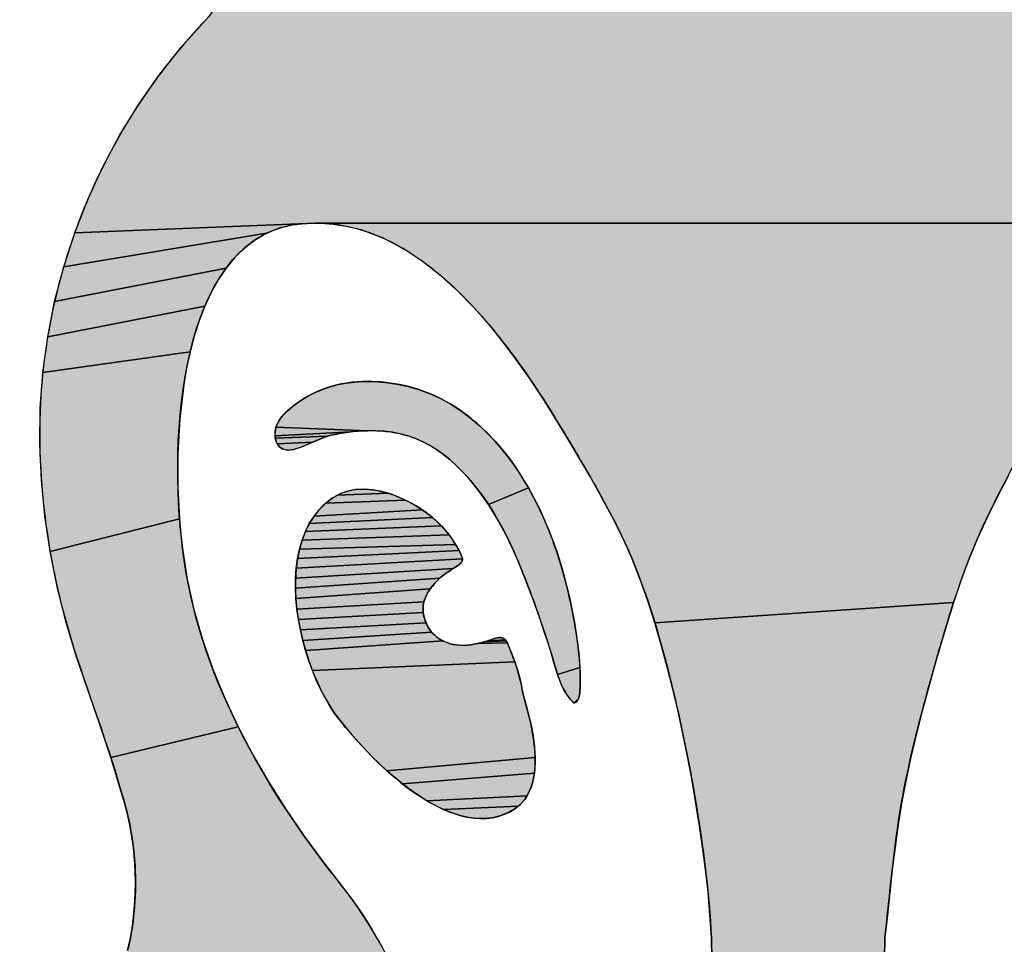
# Model space of a CAD drawing. Units: millimetres. Extents: x 6943 to 16283, y -3104 to 48725.
# Drawn here: x 9647 to 9648, y 14127 to 14128 of the extents above; entities that cross this region are included whole.
import ezdxf

# ---------------------------------------------------------------- set-up
doc = ezdxf.new("R2010")
doc.units = ezdxf.units.MM
doc.layers.add('LIVELLO_1', color=250, linetype='Continuous')

msp = doc.modelspace()

# ---------------------------------------------------------------- hatches: boundary and pattern name
at = {"layer": 'LIVELLO_1'}
for points in [[(9647.91784, 14127.88944), (9647.91774, 14127.88864), (9647.91768, 14127.88783), (9647.91768, 14127.88701), (9647.91772, 14127.88619), (9647.91781, 14127.88536), (9647.91795, 14127.88454), (9647.91812, 14127.88372), (9647.91859, 14127.88208), (9647.91921, 14127.88047), (9647.91995, 14127.87889), (9647.9208, 14127.87736), (9647.92175, 14127.8759), (9647.92278, 14127.87451), (9647.92387, 14127.87321), (9647.92502, 14127.87202), (9647.9409, 14127.85428), (9647.95574, 14127.83559), (9647.96946, 14127.81601), (9647.982, 14127.79566), (9647.99331, 14127.77461), (9648.00331, 14127.75297), (9648.01198, 14127.7308), (9647.87648, 14127.73378), (9647.86753, 14127.73601), (9647.85237, 14127.73717), (9647.2125, 14127.73717), (9647.05287, 14127.7308), (9647.06154, 14127.75297), (9647.07154, 14127.77461), (9647.08285, 14127.79566), (9647.0954, 14127.81601), (9647.10912, 14127.83559), (9647.12395, 14127.85428), (9647.13984, 14127.87202), (9647.14098, 14127.87321), (9647.14207, 14127.87451), (9647.1431, 14127.8759), (9647.14405, 14127.87736), (9647.14491, 14127.87889), (9647.14565, 14127.88047), (9647.14626, 14127.88208), (9647.14673, 14127.88372), (9647.14691, 14127.88454), (9647.14704, 14127.88536), (9647.14713, 14127.88619), (9647.14717, 14127.88701), (9647.14717, 14127.88783), (9647.14712, 14127.88864)], [(9647.18837, 14127.73378), (9647.18008, 14127.73045), (9647.04554, 14127.70818), (9647.05287, 14127.7308), (9647.2125, 14127.73717), (9647.19732, 14127.73601)], [(9647.83712, 14127.73605), (9647.82219, 14127.73276), (9647.80794, 14127.72745), (9647.79443, 14127.72043), (9647.78168, 14127.71207), (9647.76969, 14127.7027), (9647.75842, 14127.69253), (9647.74778, 14127.6817), (9647.73772, 14127.67033), (9647.72815, 14127.65856), (9647.71902, 14127.64647), (9647.71028, 14127.63409), (9647.70189, 14127.62147), (9647.69382, 14127.60864), (9647.68606, 14127.59562), (9647.67858, 14127.58245), (9647.67134, 14127.56913), (9647.66435, 14127.55568), (9647.65766, 14127.54207), (9647.65138, 14127.52828), (9647.64562, 14127.51428), (9647.64034, 14127.50009), (9647.63546, 14127.48575), (9647.43746, 14127.47235), (9647.43281, 14127.48682), (9647.42771, 14127.50113), (9647.42209, 14127.51522), (9647.41589, 14127.52905), (9647.40912, 14127.54263), (9647.40192, 14127.556), (9647.39446, 14127.56923), (9647.38684, 14127.58235), (9647.37908, 14127.59539), (9647.37118, 14127.60834), (9647.36308, 14127.62119), (9647.35472, 14127.63385), (9647.346, 14127.64626), (9647.33686, 14127.65838), (9647.32727, 14127.67016), (9647.3172, 14127.68155), (9647.30656, 14127.6924), (9647.29528, 14127.7026), (9647.28328, 14127.71199), (9647.27051, 14127.72037), (9647.25699, 14127.72741), (9647.24272, 14127.73274), (9647.22778, 14127.73605), (9647.2125, 14127.73717), (9647.85237, 14127.73717)], [(9647.15902, 14127.7145), (9647.15319, 14127.70745), (9647.03956, 14127.68516), (9647.04554, 14127.70818), (9647.18008, 14127.73045), (9647.17244, 14127.72607), (9647.16543, 14127.72074)], [(9647.14321, 14127.69117), (9647.13901, 14127.68208), (9647.03495, 14127.66182), (9647.03956, 14127.68516), (9647.15319, 14127.70745), (9647.14793, 14127.69965)], [(9647.1321, 14127.66237), (9647.12934, 14127.65188), (9647.03176, 14127.63824), (9647.03495, 14127.66182), (9647.13901, 14127.68208), (9647.13531, 14127.67245)], [(9647.12701, 14127.64108), (9647.12511, 14127.63003), (9647.12247, 14127.60746), (9647.12125, 14127.58475), (9647.12127, 14127.56247), (9647.12239, 14127.54119), (9647.03656, 14127.51966), (9647.03305, 14127.54321), (9647.03075, 14127.56691), (9647.02972, 14127.59071), (9647.03003, 14127.61451), (9647.03176, 14127.63824), (9647.12934, 14127.65188)], [(9647.23819, 14127.63191), (9647.24359, 14127.63225), (9647.25122, 14127.63222), (9647.25887, 14127.63165), (9647.26648, 14127.63055), (9647.274, 14127.62893), (9647.28138, 14127.62677), (9647.28857, 14127.62409), (9647.29552, 14127.62089), (9647.3022, 14127.61719), (9647.30862, 14127.61304), (9647.31475, 14127.60847), (9647.32061, 14127.60354), (9647.32618, 14127.59828), (9647.33147, 14127.59274), (9647.33647, 14127.58695), (9647.3412, 14127.58092), (9647.34565, 14127.57469), (9647.35377, 14127.56168), (9647.32706, 14127.55083), (9647.32051, 14127.56013), (9647.31336, 14127.56887), (9647.30561, 14127.57686), (9647.30151, 14127.58052), (9647.29726, 14127.58392), (9647.29285, 14127.58705), (9647.2883, 14127.58987), (9647.28359, 14127.59236), (9647.27874, 14127.5945), (9647.27372, 14127.59627), (9647.26857, 14127.59765), (9647.26329, 14127.59866), (9647.25792, 14127.59931), (9647.25248, 14127.59965), (9647.24701, 14127.59967), (9647.18625, 14127.6019), (9647.18723, 14127.60446), (9647.18857, 14127.60682), (9647.19019, 14127.60901), (9647.19205, 14127.61106), (9647.19407, 14127.61297), (9647.19833, 14127.6165), (9647.20277, 14127.61967), (9647.20737, 14127.62248), (9647.21215, 14127.62494), (9647.2171, 14127.62705), (9647.22222, 14127.62879), (9647.22747, 14127.63018), (9647.2328, 14127.63122)], [(9647.1857, 14127.59913), (9647.18625, 14127.6019), (9647.24701, 14127.59967), (9647.23608, 14127.59891), (9647.18564, 14127.59623)], [(9647.22276, 14127.59666), (9647.22025, 14127.59594), (9647.18581, 14127.59479), (9647.18564, 14127.59623), (9647.23608, 14127.59891), (9647.22537, 14127.5972)], [(9647.2178, 14127.59509), (9647.21538, 14127.59413), (9647.21046, 14127.59199), (9647.18719, 14127.59085), (9647.18658, 14127.59207), (9647.18612, 14127.5934), (9647.18581, 14127.59479), (9647.22025, 14127.59594)], [(9647.20788, 14127.59086), (9647.20519, 14127.58972), (9647.20234, 14127.58862), (9647.19938, 14127.58765), (9647.1979, 14127.58728), (9647.19644, 14127.58701), (9647.19501, 14127.58686), (9647.19363, 14127.58686), (9647.19232, 14127.58703), (9647.19108, 14127.5874), (9647.18994, 14127.58797), (9647.18891, 14127.58879), (9647.18797, 14127.58974), (9647.18719, 14127.59085), (9647.21046, 14127.59199)], [(9647.24466, 14127.56095), (9647.24851, 14127.56073), (9647.25242, 14127.56021), (9647.25636, 14127.55941), (9647.26032, 14127.55835), (9647.22702, 14127.55703), (9647.23026, 14127.55854), (9647.23367, 14127.55966), (9647.23722, 14127.56043), (9647.24089, 14127.56085)], [(9647.35377, 14127.56168), (9647.36086, 14127.54809), (9647.36698, 14127.53411), (9647.36976, 14127.52693), (9647.37236, 14127.51951), (9647.37479, 14127.51189), (9647.37704, 14127.50414), (9647.3791, 14127.49629), (9647.38097, 14127.4884), (9647.38264, 14127.48053), (9647.3841, 14127.47272), (9647.38536, 14127.46503), (9647.3864, 14127.4575), (9647.38723, 14127.45018), (9647.38778, 14127.44281), (9647.37295, 14127.43813), (9647.37076, 14127.44526), (9647.36861, 14127.45237), (9647.36641, 14127.45943), (9647.36414, 14127.46643), (9647.3618, 14127.47339), (9647.35939, 14127.48031), (9647.35691, 14127.4872), (9647.35434, 14127.49407), (9647.35169, 14127.50093), (9647.34894, 14127.50778), (9647.34609, 14127.51463), (9647.34314, 14127.52149), (9647.33837, 14127.53132), (9647.33301, 14127.54117), (9647.32706, 14127.55083)], [(9647.26427, 14127.55704), (9647.26819, 14127.55549), (9647.27206, 14127.55372), (9647.21928, 14127.55158), (9647.22396, 14127.55514), (9647.22702, 14127.55703), (9647.26032, 14127.55835)], [(9647.27587, 14127.55175), (9647.27958, 14127.54959), (9647.28317, 14127.54726), (9647.2115, 14127.54302), (9647.21513, 14127.54753), (9647.21928, 14127.55158), (9647.27206, 14127.55372)], [(9647.29306, 14127.53939), (9647.29599, 14127.53653), (9647.20575, 14127.53279), (9647.20838, 14127.53809), (9647.28994, 14127.54214)], [(9647.28663, 14127.54477), (9647.28994, 14127.54214), (9647.20838, 14127.53809), (9647.2115, 14127.54302), (9647.28317, 14127.54726)], [(9647.12441, 14127.52149), (9647.12749, 14127.50118), (9647.13192, 14127.48108), (9647.13761, 14127.46123), (9647.14446, 14127.44165), (9647.15237, 14127.42237), (9647.16125, 14127.40343), (9647.07686, 14127.38299), (9647.06929, 14127.40552), (9647.06148, 14127.42799), (9647.05392, 14127.45053), (9647.04705, 14127.47328), (9647.04123, 14127.49633), (9647.03656, 14127.51966), (9647.12239, 14127.54119), (9647.1233, 14127.53111)], [(9647.2987, 14127.53357), (9647.30117, 14127.53054), (9647.20359, 14127.52715), (9647.20575, 14127.53279), (9647.29599, 14127.53653)], [(9647.30337, 14127.52744), (9647.30529, 14127.52429), (9647.20188, 14127.52121), (9647.20359, 14127.52715), (9647.30117, 14127.53054)], [(9647.3069, 14127.52161), (9647.30761, 14127.52027), (9647.20061, 14127.51501), (9647.20188, 14127.52121), (9647.30529, 14127.52429), (9647.30612, 14127.52296)], [(9647.30976, 14127.51515), (9647.30986, 14127.51474), (9647.19975, 14127.50859), (9647.20061, 14127.51501), (9647.30761, 14127.52027), (9647.30825, 14127.51896), (9647.3088, 14127.51773), (9647.30905, 14127.51715), (9647.30927, 14127.5166), (9647.30946, 14127.51608), (9647.30962, 14127.5156)], [(9647.30446, 14127.50873), (9647.30384, 14127.50833), (9647.1993, 14127.50198), (9647.19975, 14127.50859), (9647.30986, 14127.51474), (9647.30992, 14127.51435), (9647.30992, 14127.51397), (9647.30986, 14127.5136), (9647.30973, 14127.51323), (9647.30952, 14127.51285), (9647.30922, 14127.51244), (9647.30882, 14127.51201), (9647.30832, 14127.51154), (9647.30769, 14127.51102), (9647.30694, 14127.51045), (9647.30652, 14127.51014), (9647.30606, 14127.50982), (9647.30557, 14127.50947), (9647.30503, 14127.50911)], [(9647.29661, 14127.50344), (9647.29483, 14127.5019), (9647.19923, 14127.49523), (9647.1993, 14127.50198), (9647.30384, 14127.50833), (9647.30318, 14127.50791), (9647.30248, 14127.50747), (9647.30044, 14127.50622), (9647.29849, 14127.50488)], [(9647.29001, 14127.49671), (9647.28859, 14127.49479), (9647.19952, 14127.48838), (9647.19923, 14127.49523), (9647.29483, 14127.5019), (9647.29313, 14127.50027), (9647.29152, 14127.49854)], [(9647.2851, 14127.48851), (9647.28435, 14127.48626), (9647.20017, 14127.48146), (9647.19952, 14127.48838), (9647.28859, 14127.49479), (9647.28727, 14127.49278), (9647.28609, 14127.49068)], [(9647.28377, 14127.4816), (9647.28393, 14127.47922), (9647.20115, 14127.47451), (9647.20017, 14127.48146), (9647.28435, 14127.48626), (9647.2839, 14127.48395)], [(9647.63546, 14127.48575), (9647.6309, 14127.47128), (9647.62658, 14127.45672), (9647.62243, 14127.44211), (9647.61837, 14127.42748), (9647.61442, 14127.41283), (9647.61065, 14127.39815), (9647.60713, 14127.38341), (9647.60392, 14127.36861), (9647.60109, 14127.35373), (9647.59868, 14127.33876), (9647.59663, 14127.32372), (9647.59484, 14127.30865), (9647.59319, 14127.29356), (9647.59158, 14127.27851), (9647.58991, 14127.2635), (9647.58949, 14127.23697), (9647.58963, 14127.22344), (9647.59015, 14127.20985), (9647.59116, 14127.19631), (9647.59275, 14127.1829), (9647.59505, 14127.16972), (9647.59815, 14127.15688), (9647.60216, 14127.14445), (9647.6072, 14127.13255), (9647.45766, 14127.13255), (9647.46269, 14127.14445), (9647.46671, 14127.15688), (9647.46981, 14127.16972), (9647.4721, 14127.1829), (9647.4737, 14127.19631), (9647.4747, 14127.20985), (9647.47522, 14127.22344), (9647.47536, 14127.23697), (9647.47494, 14127.2635), (9647.47398, 14127.27868), (9647.47266, 14127.29382), (9647.47102, 14127.30891), (9647.46909, 14127.32396), (9647.4669, 14127.33897), (9647.46448, 14127.35395), (9647.46187, 14127.36889), (9647.45906, 14127.38379), (9647.45604, 14127.39866), (9647.45281, 14127.41349), (9647.44935, 14127.42828), (9647.44567, 14127.44304), (9647.44172, 14127.45774), (9647.43746, 14127.47235)], [(9647.28495, 14127.47455), (9647.28575, 14127.4723), (9647.20244, 14127.46758), (9647.20115, 14127.47451), (9647.28393, 14127.47922), (9647.28434, 14127.47686)], [(9647.28797, 14127.46812), (9647.2894, 14127.46623), (9647.20403, 14127.46069), (9647.20244, 14127.46758), (9647.28575, 14127.4723), (9647.28676, 14127.47015)], [(9647.29479, 14127.46156), (9647.29686, 14127.46038), (9647.2059, 14127.4539), (9647.20403, 14127.46069), (9647.2894, 14127.46623), (9647.29103, 14127.46449), (9647.29284, 14127.46293)], [(9647.33987, 14127.45864), (9647.34004, 14127.45812), (9647.3402, 14127.45757), (9647.34034, 14127.45699), (9647.34255, 14127.45182), (9647.34453, 14127.44655), (9647.21041, 14127.44074), (9647.20803, 14127.44723), (9647.2059, 14127.4539), (9647.29686, 14127.46038), (9647.29903, 14127.45941), (9647.30127, 14127.45863), (9647.30358, 14127.45804), (9647.30591, 14127.45764), (9647.30828, 14127.45742), (9647.31065, 14127.45737), (9647.31301, 14127.45748), (9647.31536, 14127.45773), (9647.3177, 14127.4581), (9647.32002, 14127.45859), (9647.33967, 14127.45912)], [(9647.33922, 14127.46), (9647.33945, 14127.45958), (9647.33967, 14127.45912), (9647.32002, 14127.45859), (9647.32233, 14127.45916), (9647.32461, 14127.4598), (9647.33896, 14127.46039)], [(9647.33869, 14127.46074), (9647.33896, 14127.46039), (9647.32461, 14127.4598), (9647.32688, 14127.46048), (9647.33839, 14127.46107)], [(9647.33388, 14127.46255), (9647.33439, 14127.46257), (9647.33488, 14127.46256), (9647.33534, 14127.46252), (9647.33579, 14127.46245), (9647.33622, 14127.46235), (9647.33663, 14127.46222), (9647.33703, 14127.46205), (9647.3374, 14127.46185), (9647.33775, 14127.46162), (9647.33808, 14127.46136), (9647.33839, 14127.46107), (9647.32688, 14127.46048), (9647.32912, 14127.4612), (9647.32978, 14127.46148), (9647.33043, 14127.46173), (9647.33105, 14127.46194), (9647.33166, 14127.46213), (9647.33224, 14127.46228), (9647.33281, 14127.4624), (9647.33335, 14127.46249)], [(9647.34629, 14127.44119), (9647.34782, 14127.43576), (9647.34911, 14127.43027), (9647.35015, 14127.42474), (9647.352, 14127.41843), (9647.35377, 14127.41169), (9647.35536, 14127.40465), (9647.35668, 14127.39744), (9647.35761, 14127.39019), (9647.35805, 14127.38302), (9647.25984, 14127.37426), (9647.25002, 14127.38358), (9647.2409, 14127.39322), (9647.23263, 14127.40284), (9647.22886, 14127.40754), (9647.22537, 14127.41212), (9647.22202, 14127.4172), (9647.21884, 14127.42264), (9647.21583, 14127.4284), (9647.21301, 14127.43444), (9647.21041, 14127.44074), (9647.34453, 14127.44655)], [(9647.38792, 14127.43893), (9647.38795, 14127.43481), (9647.38787, 14127.43037), (9647.38759, 14127.42564), (9647.3872, 14127.42341), (9647.38652, 14127.42147), (9647.3838, 14127.41914), (9647.38122, 14127.42185), (9647.37902, 14127.42479), (9647.37714, 14127.42792), (9647.37555, 14127.43121), (9647.37295, 14127.43813), (9647.38778, 14127.44281)], [(9647.17101, 14127.38486), (9647.18154, 14127.36668), (9647.19276, 14127.34893), (9647.20457, 14127.33164), (9647.21687, 14127.31484), (9647.22957, 14127.29855), (9647.23678, 14127.28902), (9647.24361, 14127.27916), (9647.25004, 14127.26899), (9647.25608, 14127.25854), (9647.2617, 14127.24784), (9647.26689, 14127.23692), (9647.07707, 14127.22319), (9647.08225, 14127.23926), (9647.08796, 14127.25509), (9647.08956, 14127.26251), (9647.09086, 14127.26999), (9647.09188, 14127.27753), (9647.09259, 14127.28511), (9647.09302, 14127.29272), (9647.09315, 14127.30033), (9647.09298, 14127.30795), (9647.09253, 14127.31556), (9647.09178, 14127.32314), (9647.09074, 14127.33068), (9647.08941, 14127.33818), (9647.08781, 14127.34561), (9647.08592, 14127.35297), (9647.08375, 14127.36025), (9647.07686, 14127.38299), (9647.16125, 14127.40343)], [(9647.35789, 14127.37607), (9647.35756, 14127.37271), (9647.27019, 14127.36556), (9647.25984, 14127.37426), (9647.35805, 14127.38302), (9647.35805, 14127.37951)], [(9647.35632, 14127.36632), (9647.35538, 14127.36332), (9647.35422, 14127.36047), (9647.35282, 14127.35778), (9647.28638, 14127.35438), (9647.28092, 14127.35781), (9647.27552, 14127.36155), (9647.27019, 14127.36556), (9647.35756, 14127.37271), (9647.35704, 14127.36946)], [(9647.35116, 14127.35528), (9647.34924, 14127.35298), (9647.34704, 14127.35089), (9647.29739, 14127.34865), (9647.29188, 14127.35132), (9647.28638, 14127.35438), (9647.35282, 14127.35778)], [(9647.34454, 14127.34903), (9647.33976, 14127.34634), (9647.33482, 14127.3444), (9647.32973, 14127.34318), (9647.32453, 14127.34264), (9647.31923, 14127.34273), (9647.31384, 14127.34341), (9647.30839, 14127.34466), (9647.30291, 14127.34641), (9647.29739, 14127.34865), (9647.34704, 14127.35089)]]:
    msp.add_hatch(color=0, dxfattribs=at).paths.add_polyline_path(points)

# ---------------------------------------------------------------- linework, layer by layer
at = {"layer": 'LIVELLO_1', "color": 0}
for points in [[(9647.92502, 14127.87202), (9647.9409, 14127.85428), (9647.95574, 14127.83559), (9647.96946, 14127.81601), (9647.982, 14127.79566), (9647.99331, 14127.77461), (9648.00331, 14127.75297), (9648.01198, 14127.7308), (9647.87648, 14127.73378), (9647.86753, 14127.73601), (9647.85237, 14127.73717), (9647.2125, 14127.73717), (9647.05287, 14127.7308), (9647.06154, 14127.75297), (9647.07154, 14127.77461), (9647.08285, 14127.79566), (9647.0954, 14127.81601), (9647.10912, 14127.83559), (9647.12395, 14127.85428), (9647.13984, 14127.87202)], [(9647.18837, 14127.73378), (9647.18008, 14127.73045), (9647.04554, 14127.70818), (9647.05287, 14127.7308), (9647.2125, 14127.73717), (9647.19732, 14127.73601), (9647.18837, 14127.73378)], [(9647.67134, 14127.56913), (9647.66435, 14127.55568), (9647.65766, 14127.54207), (9647.65138, 14127.52828), (9647.64562, 14127.51428), (9647.64034, 14127.50009), (9647.63546, 14127.48575), (9647.43746, 14127.47235), (9647.43281, 14127.48682), (9647.42771, 14127.50113), (9647.42209, 14127.51522), (9647.41589, 14127.52905), (9647.40912, 14127.54263), (9647.40192, 14127.556), (9647.39446, 14127.56923), (9647.38684, 14127.58235), (9647.37908, 14127.59539), (9647.37118, 14127.60834), (9647.36308, 14127.62119), (9647.35472, 14127.63385), (9647.346, 14127.64626), (9647.33686, 14127.65838), (9647.32727, 14127.67016), (9647.3172, 14127.68155), (9647.30656, 14127.6924), (9647.29528, 14127.7026), (9647.28328, 14127.71199), (9647.27051, 14127.72037), (9647.25699, 14127.72741), (9647.24272, 14127.73274), (9647.22778, 14127.73605), (9647.2125, 14127.73717), (9647.85237, 14127.73717)], [(9647.15902, 14127.7145), (9647.15319, 14127.70745), (9647.03956, 14127.68516), (9647.04554, 14127.70818), (9647.18008, 14127.73045), (9647.17244, 14127.72607), (9647.16543, 14127.72074), (9647.15902, 14127.7145)], [(9647.14321, 14127.69117), (9647.13901, 14127.68208), (9647.03495, 14127.66182), (9647.03956, 14127.68516), (9647.15319, 14127.70745), (9647.14793, 14127.69965), (9647.14321, 14127.69117)], [(9647.1321, 14127.66237), (9647.12934, 14127.65188), (9647.03176, 14127.63824), (9647.03495, 14127.66182), (9647.13901, 14127.68208), (9647.13531, 14127.67245), (9647.1321, 14127.66237)], [(9647.12701, 14127.64108), (9647.12511, 14127.63003), (9647.12247, 14127.60746), (9647.12125, 14127.58475), (9647.12127, 14127.56247), (9647.12239, 14127.54119), (9647.03656, 14127.51966), (9647.03305, 14127.54321), (9647.03075, 14127.56691), (9647.02972, 14127.59071), (9647.03003, 14127.61451), (9647.03176, 14127.63824), (9647.12934, 14127.65188), (9647.12701, 14127.64108)], [(9647.23819, 14127.63191), (9647.24359, 14127.63225), (9647.25122, 14127.63222), (9647.25887, 14127.63165), (9647.26648, 14127.63055), (9647.274, 14127.62893), (9647.28138, 14127.62677), (9647.28857, 14127.62409), (9647.29552, 14127.62089), (9647.3022, 14127.61719), (9647.30862, 14127.61304), (9647.31475, 14127.60847), (9647.32061, 14127.60354), (9647.32618, 14127.59828), (9647.33147, 14127.59274), (9647.33647, 14127.58695), (9647.3412, 14127.58092), (9647.34565, 14127.57469), (9647.35377, 14127.56168), (9647.32706, 14127.55083), (9647.32051, 14127.56013), (9647.31336, 14127.56887), (9647.30561, 14127.57686), (9647.30151, 14127.58052), (9647.29726, 14127.58392), (9647.29285, 14127.58705), (9647.2883, 14127.58987), (9647.28359, 14127.59236), (9647.27874, 14127.5945), (9647.27372, 14127.59627), (9647.26857, 14127.59765), (9647.26329, 14127.59866), (9647.25792, 14127.59931), (9647.25248, 14127.59965), (9647.24701, 14127.59967), (9647.18625, 14127.6019), (9647.18723, 14127.60446), (9647.18857, 14127.60682), (9647.19019, 14127.60901), (9647.19205, 14127.61106), (9647.19407, 14127.61297), (9647.19833, 14127.6165), (9647.20277, 14127.61967), (9647.20737, 14127.62248), (9647.21215, 14127.62494), (9647.2171, 14127.62705), (9647.22222, 14127.62879), (9647.22747, 14127.63018), (9647.2328, 14127.63122), (9647.23819, 14127.63191)], [(9647.1857, 14127.59913), (9647.18625, 14127.6019), (9647.24701, 14127.59967), (9647.23608, 14127.59891), (9647.18564, 14127.59623), (9647.1857, 14127.59913)], [(9647.22276, 14127.59666), (9647.22025, 14127.59594), (9647.18581, 14127.59479), (9647.18564, 14127.59623), (9647.23608, 14127.59891), (9647.22537, 14127.5972), (9647.22276, 14127.59666)], [(9647.2178, 14127.59509), (9647.21538, 14127.59413), (9647.21046, 14127.59199), (9647.18719, 14127.59085), (9647.18658, 14127.59207), (9647.18612, 14127.5934), (9647.18581, 14127.59479), (9647.22025, 14127.59594), (9647.2178, 14127.59509)], [(9647.20788, 14127.59086), (9647.20519, 14127.58972), (9647.20234, 14127.58862), (9647.19938, 14127.58765), (9647.1979, 14127.58728), (9647.19644, 14127.58701), (9647.19501, 14127.58686), (9647.19363, 14127.58686), (9647.19232, 14127.58703), (9647.19108, 14127.5874), (9647.18994, 14127.58797), (9647.18891, 14127.58879), (9647.18797, 14127.58974), (9647.18719, 14127.59085), (9647.21046, 14127.59199), (9647.20788, 14127.59086)], [(9647.24466, 14127.56095), (9647.24851, 14127.56073), (9647.25242, 14127.56021), (9647.25636, 14127.55941), (9647.26032, 14127.55835), (9647.22702, 14127.55703), (9647.23026, 14127.55854), (9647.23367, 14127.55966), (9647.23722, 14127.56043), (9647.24089, 14127.56085), (9647.24466, 14127.56095)], [(9647.35377, 14127.56168), (9647.36086, 14127.54809), (9647.36698, 14127.53411), (9647.36976, 14127.52693), (9647.37236, 14127.51951), (9647.37479, 14127.51189), (9647.37704, 14127.50414), (9647.3791, 14127.49629), (9647.38097, 14127.4884), (9647.38264, 14127.48053), (9647.3841, 14127.47272), (9647.38536, 14127.46503), (9647.3864, 14127.4575), (9647.38723, 14127.45018), (9647.38778, 14127.44281), (9647.37295, 14127.43813), (9647.37076, 14127.44526), (9647.36861, 14127.45237), (9647.36641, 14127.45943), (9647.36414, 14127.46643), (9647.3618, 14127.47339), (9647.35939, 14127.48031), (9647.35691, 14127.4872), (9647.35434, 14127.49407), (9647.35169, 14127.50093), (9647.34894, 14127.50778), (9647.34609, 14127.51463), (9647.34314, 14127.52149), (9647.33837, 14127.53132), (9647.33301, 14127.54117), (9647.32706, 14127.55083), (9647.35377, 14127.56168)], [(9647.26427, 14127.55704), (9647.26819, 14127.55549), (9647.27206, 14127.55372), (9647.21928, 14127.55158), (9647.22396, 14127.55514), (9647.22702, 14127.55703), (9647.26032, 14127.55835), (9647.26427, 14127.55704)], [(9647.27587, 14127.55175), (9647.27958, 14127.54959), (9647.28317, 14127.54726), (9647.2115, 14127.54302), (9647.21513, 14127.54753), (9647.21928, 14127.55158), (9647.27206, 14127.55372), (9647.27587, 14127.55175)], [(9647.29306, 14127.53939), (9647.29599, 14127.53653), (9647.20575, 14127.53279), (9647.20838, 14127.53809), (9647.28994, 14127.54214), (9647.29306, 14127.53939)], [(9647.28663, 14127.54477), (9647.28994, 14127.54214), (9647.20838, 14127.53809), (9647.2115, 14127.54302), (9647.28317, 14127.54726), (9647.28663, 14127.54477)], [(9647.12441, 14127.52149), (9647.12749, 14127.50118), (9647.13192, 14127.48108), (9647.13761, 14127.46123), (9647.14446, 14127.44165), (9647.15237, 14127.42237), (9647.16125, 14127.40343), (9647.07686, 14127.38299), (9647.06929, 14127.40552), (9647.06148, 14127.42799), (9647.05392, 14127.45053), (9647.04705, 14127.47328), (9647.04123, 14127.49633), (9647.03656, 14127.51966), (9647.12239, 14127.54119), (9647.1233, 14127.53111), (9647.12441, 14127.52149)], [(9647.2987, 14127.53357), (9647.30117, 14127.53054), (9647.20359, 14127.52715), (9647.20575, 14127.53279), (9647.29599, 14127.53653), (9647.2987, 14127.53357)], [(9647.30337, 14127.52744), (9647.30529, 14127.52429), (9647.20188, 14127.52121), (9647.20359, 14127.52715), (9647.30117, 14127.53054), (9647.30337, 14127.52744)], [(9647.3069, 14127.52161), (9647.30761, 14127.52027), (9647.20061, 14127.51501), (9647.20188, 14127.52121), (9647.30529, 14127.52429), (9647.30612, 14127.52296), (9647.3069, 14127.52161)], [(9647.30976, 14127.51515), (9647.30986, 14127.51474), (9647.19975, 14127.50859), (9647.20061, 14127.51501), (9647.30761, 14127.52027), (9647.30825, 14127.51896), (9647.3088, 14127.51773), (9647.30905, 14127.51715), (9647.30927, 14127.5166), (9647.30946, 14127.51608), (9647.30962, 14127.5156), (9647.30976, 14127.51515)], [(9647.30446, 14127.50873), (9647.30384, 14127.50833), (9647.1993, 14127.50198), (9647.19975, 14127.50859), (9647.30986, 14127.51474), (9647.30992, 14127.51435), (9647.30992, 14127.51397), (9647.30986, 14127.5136), (9647.30973, 14127.51323), (9647.30952, 14127.51285), (9647.30922, 14127.51244), (9647.30882, 14127.51201), (9647.30832, 14127.51154), (9647.30769, 14127.51102), (9647.30694, 14127.51045), (9647.30652, 14127.51014), (9647.30606, 14127.50982), (9647.30557, 14127.50947), (9647.30503, 14127.50911), (9647.30446, 14127.50873)], [(9647.29661, 14127.50344), (9647.29483, 14127.5019), (9647.19923, 14127.49523), (9647.1993, 14127.50198), (9647.30384, 14127.50833), (9647.30318, 14127.50791), (9647.30248, 14127.50747), (9647.30044, 14127.50622), (9647.29849, 14127.50488), (9647.29661, 14127.50344)], [(9647.29001, 14127.49671), (9647.28859, 14127.49479), (9647.19952, 14127.48838), (9647.19923, 14127.49523), (9647.29483, 14127.5019), (9647.29313, 14127.50027), (9647.29152, 14127.49854), (9647.29001, 14127.49671)], [(9647.2851, 14127.48851), (9647.28435, 14127.48626), (9647.20017, 14127.48146), (9647.19952, 14127.48838), (9647.28859, 14127.49479), (9647.28727, 14127.49278), (9647.28609, 14127.49068), (9647.2851, 14127.48851)], [(9647.28377, 14127.4816), (9647.28393, 14127.47922), (9647.20115, 14127.47451), (9647.20017, 14127.48146), (9647.28435, 14127.48626), (9647.2839, 14127.48395), (9647.28377, 14127.4816)], [(9647.47536, 14127.23697), (9647.47494, 14127.2635), (9647.47398, 14127.27868), (9647.47266, 14127.29382), (9647.47102, 14127.30891), (9647.46909, 14127.32396), (9647.4669, 14127.33897), (9647.46448, 14127.35395), (9647.46187, 14127.36889), (9647.45906, 14127.38379), (9647.45604, 14127.39866), (9647.45281, 14127.41349), (9647.44935, 14127.42828), (9647.44567, 14127.44304), (9647.44172, 14127.45774), (9647.43746, 14127.47235), (9647.63546, 14127.48575)], [(9647.63546, 14127.48575), (9647.6309, 14127.47128), (9647.62658, 14127.45672), (9647.62243, 14127.44211), (9647.61837, 14127.42748), (9647.61442, 14127.41283), (9647.61065, 14127.39815), (9647.60713, 14127.38341), (9647.60392, 14127.36861), (9647.60109, 14127.35373), (9647.59868, 14127.33876), (9647.59663, 14127.32372), (9647.59484, 14127.30865), (9647.59319, 14127.29356), (9647.59158, 14127.27851), (9647.58991, 14127.2635), (9647.58949, 14127.23697)], [(9647.28495, 14127.47455), (9647.28575, 14127.4723), (9647.20244, 14127.46758), (9647.20115, 14127.47451), (9647.28393, 14127.47922), (9647.28434, 14127.47686), (9647.28495, 14127.47455)], [(9647.28797, 14127.46812), (9647.2894, 14127.46623), (9647.20403, 14127.46069), (9647.20244, 14127.46758), (9647.28575, 14127.4723), (9647.28676, 14127.47015), (9647.28797, 14127.46812)], [(9647.29479, 14127.46156), (9647.29686, 14127.46038), (9647.2059, 14127.4539), (9647.20403, 14127.46069), (9647.2894, 14127.46623), (9647.29103, 14127.46449), (9647.29284, 14127.46293), (9647.29479, 14127.46156)], [(9647.33987, 14127.45864), (9647.34004, 14127.45812), (9647.3402, 14127.45757), (9647.34034, 14127.45699), (9647.34255, 14127.45182), (9647.34453, 14127.44655), (9647.21041, 14127.44074), (9647.20803, 14127.44723), (9647.2059, 14127.4539), (9647.29686, 14127.46038), (9647.29903, 14127.45941), (9647.30127, 14127.45863), (9647.30358, 14127.45804), (9647.30591, 14127.45764), (9647.30828, 14127.45742), (9647.31065, 14127.45737), (9647.31301, 14127.45748), (9647.31536, 14127.45773), (9647.3177, 14127.4581), (9647.32002, 14127.45859), (9647.33967, 14127.45912), (9647.33987, 14127.45864)], [(9647.33922, 14127.46), (9647.33945, 14127.45958), (9647.33967, 14127.45912), (9647.32002, 14127.45859), (9647.32233, 14127.45916), (9647.32461, 14127.4598), (9647.33896, 14127.46039), (9647.33922, 14127.46)], [(9647.33869, 14127.46074), (9647.33896, 14127.46039), (9647.32461, 14127.4598), (9647.32688, 14127.46048), (9647.33839, 14127.46107), (9647.33869, 14127.46074)], [(9647.33388, 14127.46255), (9647.33439, 14127.46257), (9647.33488, 14127.46256), (9647.33534, 14127.46252), (9647.33579, 14127.46245), (9647.33622, 14127.46235), (9647.33663, 14127.46222), (9647.33703, 14127.46205), (9647.3374, 14127.46185), (9647.33775, 14127.46162), (9647.33808, 14127.46136), (9647.33839, 14127.46107), (9647.32688, 14127.46048), (9647.32912, 14127.4612), (9647.32978, 14127.46148), (9647.33043, 14127.46173), (9647.33105, 14127.46194), (9647.33166, 14127.46213), (9647.33224, 14127.46228), (9647.33281, 14127.4624), (9647.33335, 14127.46249), (9647.33388, 14127.46255)], [(9647.34629, 14127.44119), (9647.34782, 14127.43576), (9647.34911, 14127.43027), (9647.35015, 14127.42474), (9647.352, 14127.41843), (9647.35377, 14127.41169), (9647.35536, 14127.40465), (9647.35668, 14127.39744), (9647.35761, 14127.39019), (9647.35805, 14127.38302), (9647.25984, 14127.37426), (9647.25002, 14127.38358), (9647.2409, 14127.39322), (9647.23263, 14127.40284), (9647.22886, 14127.40754), (9647.22537, 14127.41212), (9647.22202, 14127.4172), (9647.21884, 14127.42264), (9647.21583, 14127.4284), (9647.21301, 14127.43444), (9647.21041, 14127.44074), (9647.34453, 14127.44655), (9647.34629, 14127.44119)], [(9647.38792, 14127.43893), (9647.38795, 14127.43481), (9647.38787, 14127.43037), (9647.38759, 14127.42564), (9647.3872, 14127.42341), (9647.38652, 14127.42147), (9647.3838, 14127.41914), (9647.38122, 14127.42185), (9647.37902, 14127.42479), (9647.37714, 14127.42792), (9647.37555, 14127.43121), (9647.37295, 14127.43813), (9647.38778, 14127.44281), (9647.38792, 14127.43893)], [(9647.08796, 14127.25509), (9647.08956, 14127.26251), (9647.09086, 14127.26999), (9647.09188, 14127.27753), (9647.09259, 14127.28511), (9647.09302, 14127.29272), (9647.09315, 14127.30033), (9647.09298, 14127.30795), (9647.09253, 14127.31556), (9647.09178, 14127.32314), (9647.09074, 14127.33068), (9647.08941, 14127.33818), (9647.08781, 14127.34561), (9647.08592, 14127.35297), (9647.08375, 14127.36025), (9647.07686, 14127.38299), (9647.16125, 14127.40343), (9647.17101, 14127.38486)], [(9647.17101, 14127.38486), (9647.18154, 14127.36668), (9647.19276, 14127.34893), (9647.20457, 14127.33164), (9647.21687, 14127.31484), (9647.22957, 14127.29855), (9647.23678, 14127.28902), (9647.24361, 14127.27916), (9647.25004, 14127.26899), (9647.25608, 14127.25854)], [(9647.35789, 14127.37607), (9647.35756, 14127.37271), (9647.27019, 14127.36556), (9647.25984, 14127.37426), (9647.35805, 14127.38302), (9647.35805, 14127.37951), (9647.35789, 14127.37607)], [(9647.35632, 14127.36632), (9647.35538, 14127.36332), (9647.35422, 14127.36047), (9647.35282, 14127.35778), (9647.28638, 14127.35438), (9647.28092, 14127.35781), (9647.27552, 14127.36155), (9647.27019, 14127.36556), (9647.35756, 14127.37271), (9647.35704, 14127.36946), (9647.35632, 14127.36632)], [(9647.35116, 14127.35528), (9647.34924, 14127.35298), (9647.34704, 14127.35089), (9647.29739, 14127.34865), (9647.29188, 14127.35132), (9647.28638, 14127.35438), (9647.35282, 14127.35778), (9647.35116, 14127.35528)], [(9647.34454, 14127.34903), (9647.33976, 14127.34634), (9647.33482, 14127.3444), (9647.32973, 14127.34318), (9647.32453, 14127.34264), (9647.31923, 14127.34273), (9647.31384, 14127.34341), (9647.30839, 14127.34466), (9647.30291, 14127.34641), (9647.29739, 14127.34865), (9647.34704, 14127.35089), (9647.34454, 14127.34903)]]:
    msp.add_lwpolyline(points, dxfattribs=at)
msp.add_arc((9647.22164, 14127.40325), 0.1303, 9.49533, 24.3597, dxfattribs=at)
for points, knots in [([(9648.21385, 14128.06971), (9648.23603, 14128.02304), (9648.27603, 14127.92722), (9648.3219, 14127.77827), (9648.34798, 14127.65081), (9648.3614, 14127.54791), (9648.36895, 14127.45423), (9648.37143, 14127.34598), (9648.36371, 14127.18914), (9648.33384, 14127.00783), (9648.26483, 14126.81261), (9648.16589, 14126.64743), (9648.03957, 14126.51487), (9647.9139, 14126.434), (9647.80462, 14126.38877), (9647.71758, 14126.36419), (9647.64193, 14126.35193), (9647.5796, 14126.34701), (9647.53182, 14126.34582), (9647.48404, 14126.3471), (9647.42176, 14126.35212), (9647.3462, 14126.3645), (9647.25933, 14126.38922), (9647.15032, 14126.43463), (9647.02505, 14126.51574), (9646.89931, 14126.64848), (9646.8359, 14126.75497), (9646.80894, 14126.81202)], [0, 0, 0, 0, 0.049725, 0.099734, 0.149764, 0.174711, 0.199564, 0.240173, 0.2788, 0.350582, 0.41615, 0.476903, 0.534497, 0.590839, 0.619233, 0.648092, 0.677672, 0.692817, 0.708234, 0.723649, 0.738787, 0.768341, 0.79716, 0.825508, 0.881755, 0.939278, 1, 1, 1, 1]), ([(9647.13984, 14127.87201), (9647.10938, 14127.84002), (9647.07122, 14127.78358), (9647.04136, 14127.69997), (9647.0282, 14127.62739), (9647.02983, 14127.54982), (9647.04832, 14127.45751), (9647.07333, 14127.39754), (9647.08375, 14127.36025)], [0, 0, 0, 0, 0.242433, 0.364917, 0.485707, 0.645168, 0.787493, 1, 1, 1, 1]), ([(9647.19732, 14127.73601), (9647.21217, 14127.73833), (9647.24507, 14127.73579), (9647.29123, 14127.70932), (9647.32553, 14127.67377), (9647.35296, 14127.63731), (9647.37472, 14127.60301), (9647.39683, 14127.5656), (9647.42593, 14127.51222), (9647.44775, 14127.44047), (9647.46584, 14127.35259), (9647.47341, 14127.29372), (9647.47494, 14127.2635)], [0, 0, 0, 0, 0.076172, 0.160609, 0.26401, 0.324691, 0.391824, 0.469731, 0.545078, 0.699359, 0.847092, 1, 1, 1, 1]), ([(9647.58991, 14127.2635), (9647.59332, 14127.29288), (9647.59818, 14127.35254), (9647.62136, 14127.4397), (9647.64255, 14127.51202), (9647.66935, 14127.56614), (9647.69021, 14127.60353), (9647.71193, 14127.63728), (9647.7393, 14127.67379), (9647.77363, 14127.70932), (9647.81978, 14127.73579), (9647.85268, 14127.73833), (9647.86753, 14127.73601)], [0, 0, 0, 0, 0.150986, 0.301622, 0.457494, 0.532054, 0.607612, 0.674841, 0.73561, 0.839159, 0.923718, 1, 1, 1, 1]), ([(9647.36698, 14127.53411), (9647.35782, 14127.55701), (9647.33737, 14127.59215), (9647.292, 14127.62662), (9647.26, 14127.63276), (9647.24359, 14127.63225)], [0, 0, 0, 0, 0.442, 0.705853, 1, 1, 1, 1]), ([(9647.24359, 14127.63225), (9647.23416, 14127.63195), (9647.21666, 14127.62852), (9647.19702, 14127.61661), (9647.18403, 14127.60321), (9647.18588, 14127.59136), (9647.18891, 14127.58879)], [0, 0, 0, 0, 0.349866, 0.640184, 0.852648, 1, 1, 1, 1]), ([(9647.22537, 14127.5972), (9647.24127, 14127.6004), (9647.29511, 14127.60225), (9647.32902, 14127.55233), (9647.34314, 14127.52149)], [0, 0, 0, 0, 0.323497, 1, 1, 1, 1]), ([(9647.18891, 14127.58879), (9647.19252, 14127.5853), (9647.20806, 14127.59002), (9647.21786, 14127.59592), (9647.22537, 14127.5972)], [0, 0, 0, 0, 0.397514, 1, 1, 1, 1]), ([(9647.3838, 14127.41914), (9647.38732, 14127.42006), (9647.38842, 14127.43569), (9647.38664, 14127.46176), (9647.37951, 14127.49871), (9647.37051, 14127.52541), (9647.36698, 14127.53411)], [0, 0, 0, 0, 0.092175, 0.29598, 0.753019, 1, 1, 1, 1]), ([(9647.30248, 14127.50747), (9647.30434, 14127.50862), (9647.31013, 14127.51253), (9647.31028, 14127.51413), (9647.30826, 14127.51918), (9647.30646, 14127.5225), (9647.30529, 14127.52429)], [0, 0, 0, 0, 0.127877, 0.528489, 0.728002, 1, 1, 1, 1]), ([(9647.34314, 14127.52149), (9647.34963, 14127.50665), (9647.35932, 14127.48175), (9647.36957, 14127.44976), (9647.37541, 14127.42921), (9647.38142, 14127.42134), (9647.3838, 14127.41914)], [0, 0, 0, 0, 0.432157, 0.730786, 0.914877, 1, 1, 1, 1]), ([(9647.32912, 14127.4612), (9647.32647, 14127.46034), (9647.3208, 14127.45857), (9647.31233, 14127.45708), (9647.30352, 14127.45764), (9647.29497, 14127.46073), (9647.28785, 14127.46707), (9647.28422, 14127.47554), (9647.2831, 14127.48518), (9647.28773, 14127.49428), (9647.29437, 14127.50198), (9647.29965, 14127.50584), (9647.30248, 14127.50747)], [0, 0, 0, 0, 0.091541, 0.191892, 0.27821, 0.375324, 0.482639, 0.577308, 0.670156, 0.787962, 0.89509, 1, 1, 1, 1]), ([(9647.34034, 14127.45699), (9647.33987, 14127.45914), (9647.33769, 14127.4631), (9647.33297, 14127.46289), (9647.32912, 14127.4612)], [0, 0, 0, 0, 0.386487, 1, 1, 1, 1]), ([(9647.08375, 14127.36025), (9647.08915, 14127.34332), (9647.09539, 14127.30799), (9647.09202, 14127.27225), (9647.08796, 14127.25509)], [0, 0, 0, 0, 0.50174, 1, 1, 1, 1])]:
    msp.add_open_spline(points, degree=3, knots=knots, dxfattribs=at)
for points in [[(9647.14685, 14127.89024), (9647.14835, 14127.88391), (9647.14448, 14127.87658), (9647.13984, 14127.87201)], [(9647.12441, 14127.52149), (9647.11469, 14127.59638), (9647.12296, 14127.72281), (9647.19732, 14127.73601)], [(9647.30529, 14127.52429), (9647.29114, 14127.5496), (9647.24762, 14127.57189), (9647.22396, 14127.55514)], [(9647.22396, 14127.55514), (9647.18426, 14127.52874), (9647.19802, 14127.45118), (9647.22537, 14127.41212)], [(9647.22957, 14127.29855), (9647.1781, 14127.3626), (9647.1339, 14127.43987), (9647.12441, 14127.52149)], [(9647.34454, 14127.34903), (9647.3657, 14127.36293), (9647.35753, 14127.40054), (9647.35015, 14127.42474)], [(9647.22537, 14127.41212), (9647.2522, 14127.37606), (9647.30696, 14127.32437), (9647.34454, 14127.34903)], [(9647.28846, 14127.16816), (9647.2799, 14127.21508), (9647.25914, 14127.26114), (9647.22957, 14127.29855)], [(9647.47494, 14127.2635), (9647.47629, 14127.21155), (9647.47631, 14127.15146), (9647.44409, 14127.11067)], [(9647.62076, 14127.11067), (9647.58855, 14127.15146), (9647.58856, 14127.21155), (9647.58991, 14127.2635)]]:
    msp.add_open_spline(points, degree=3, dxfattribs=at)
msp.add_solid([(9647.38542, 14127.42), (9647.3838, 14127.41914), (9647.38652, 14127.42147)], dxfattribs=at)

doc.saveas('drawing.dxf')
